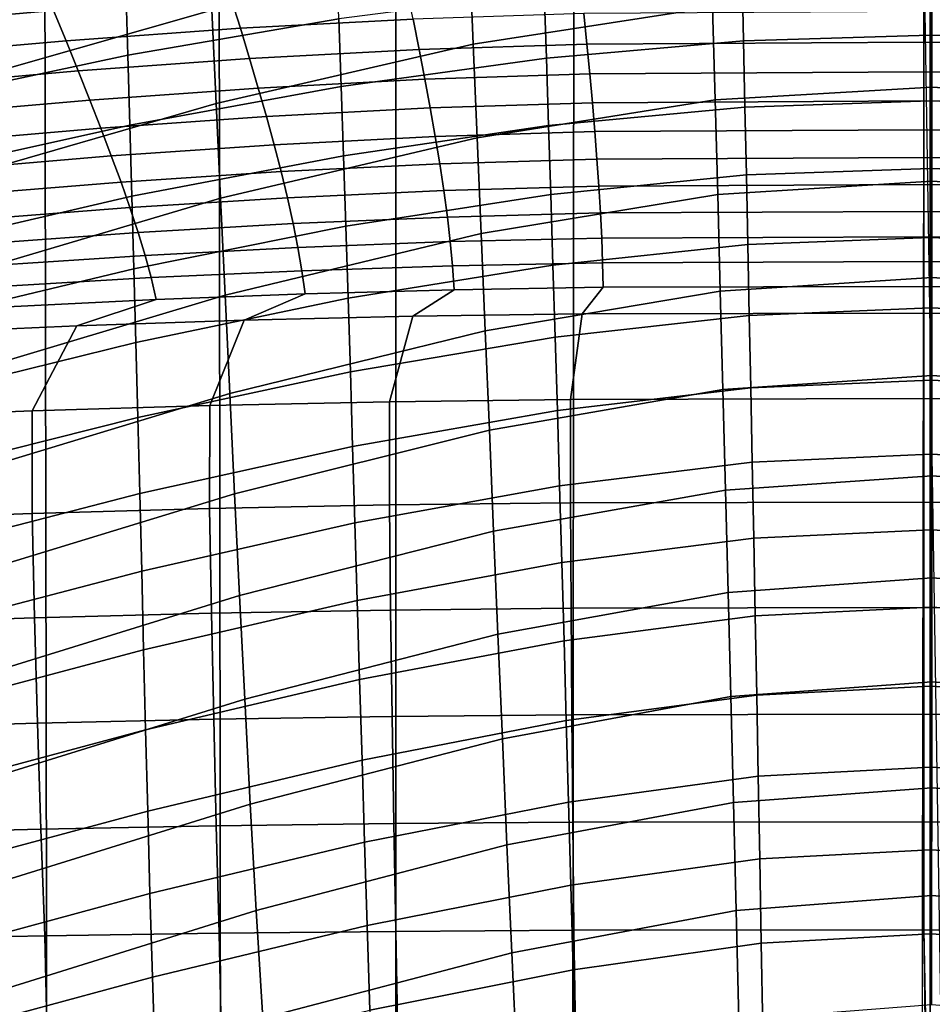
# Model space of a CAD drawing. Units: inches. Extents: x -20.4 to 20.4, y -18.4 to 18.4.
# Drawn here: x -3.2 to 0, y 6.9 to 10.3 of the extents above; entities that cross this region are included whole.
import ezdxf

# ---------------------------------------------------------------- set-up
doc = ezdxf.new("R2010")
doc.units = ezdxf.units.IN
doc.header["$MEASUREMENT"] = 0
doc.layers.add('Knoll Studio Chair Cushion', color=2, linetype='Continuous')
doc.layers.add('Knoll Studio Chair Shell', color=2, linetype='Continuous')

msp = doc.modelspace()

# ---------------------------------------------------------------- linework, layer by layer
at = {"layer": 'Knoll Studio Chair Cushion'}
for points in [[(-3.0668, 10.6177, 19.2137), (-2.4631, 10.6266, 19.2233), (-2.4589, 6.5357, 14.8521), (-3.0591, 6.5293, 14.8452)], [(-2.4631, 10.6266, 19.2233), (-1.8523, 10.6329, 19.2301), (-1.8517, 6.5403, 14.857), (-2.4589, 6.5357, 14.8521)], [(-1.8523, 10.6329, 19.2301), (-1.2368, 10.6368, 19.2341), (-1.2399, 6.5431, 14.8599), (-1.8517, 6.5403, 14.857)], [(-1.2368, 10.6368, 19.2341), (-0.0252, 10.638, 19.2355), (-0.032, 6.544, 14.8609), (-1.2399, 6.5431, 14.8599)], [(0.0394, 6.544, 14.8609), (-0.0252, 10.638, 19.2355), (1.2442, 10.6368, 19.2341), (1.2473, 6.5431, 14.8599)], [(-3.6611, 10.6062, 19.2015), (-3.0668, 10.6177, 19.2137), (-3.0591, 6.5293, 14.8452), (-3.6499, 6.521, 14.8363)], [(-3.0803, 10.4589, 25.5719), (-3.7083, 10.404, 25.5132), (-3.6535, 10.2956, 25.4655), (-3.036, 10.3501, 25.5238)], [(-1.8146, 10.4259, 25.6048), (-2.4227, 10.3938, 25.5705), (-2.3899, 10.2885, 25.5152), (-1.7926, 10.3203, 25.5491)], [(-2.4227, 10.3938, 25.5705), (-3.036, 10.3501, 25.5238), (-2.9927, 10.2454, 25.4691), (-2.3899, 10.2885, 25.5152)], [(-3.036, 10.3501, 25.5238), (-3.6535, 10.2956, 25.4655), (-3.5997, 10.1916, 25.4116), (-2.9927, 10.2454, 25.4691)], [(-1.7926, 10.3203, 25.5491), (-2.3899, 10.2885, 25.5152), (-2.3584, 10.1835, 25.4603), (-1.7715, 10.2148, 25.4936)], [(-1.2019, 10.3399, 25.5701), (-1.7926, 10.3203, 25.5491), (-1.7715, 10.2148, 25.4936), (-1.1913, 10.234, 25.5142)], [(-0.0252, 10.3466, 25.5773), (-1.2019, 10.3399, 25.5701), (-1.1913, 10.234, 25.5142), (-0.0252, 10.2407, 25.5213)], [(1.1987, 10.234, 25.5142), (1.2093, 10.3399, 25.5701), (-0.0252, 10.3466, 25.5773), (-0.0252, 10.2407, 25.5213)], [(-2.3899, 10.2885, 25.5152), (-2.9927, 10.2454, 25.4691), (-2.9508, 10.1411, 25.415), (-2.3584, 10.1835, 25.4603)], [(-2.9927, 10.2454, 25.4691), (-3.5997, 10.1916, 25.4116), (-3.5475, 10.0883, 25.3585), (-2.9508, 10.1411, 25.415)], [(-1.1913, 10.234, 25.5142), (-1.7715, 10.2148, 25.4936), (-1.7516, 10.1122, 25.4337), (-1.1814, 10.131, 25.4538)], [(-0.0252, 10.2407, 25.5213), (-1.1913, 10.234, 25.5142), (-1.1814, 10.131, 25.4538), (-0.0252, 10.1375, 25.4607)], [(1.1888, 10.131, 25.4538), (1.1987, 10.234, 25.5142), (-0.0252, 10.2407, 25.5213), (-0.0252, 10.1375, 25.4607)], [(-2.3584, 10.1835, 25.4603), (-2.9508, 10.1411, 25.415), (-2.9106, 10.0403, 25.3569), (-2.3284, 10.0817, 25.4011)], [(-1.7715, 10.2148, 25.4936), (-2.3584, 10.1835, 25.4603), (-2.3284, 10.0817, 25.4011), (-1.7516, 10.1122, 25.4337)], [(-2.9508, 10.1411, 25.415), (-3.5475, 10.0883, 25.3585), (-3.4971, 9.9888, 25.3019), (-2.9106, 10.0403, 25.3569)], [(-1.1814, 10.131, 25.4538), (-1.7516, 10.1122, 25.4337), (-1.7328, 10.0128, 25.3688), (-1.1721, 10.0311, 25.3883)], [(-0.0252, 10.1375, 25.4607), (-1.1814, 10.131, 25.4538), (-1.1721, 10.0311, 25.3883), (-0.0252, 10.0373, 25.395)], [(1.1796, 10.0311, 25.3883), (1.1888, 10.131, 25.4538), (-0.0252, 10.1375, 25.4607), (-0.0252, 10.0373, 25.395)], [(-2.3284, 10.0817, 25.4011), (-2.9106, 10.0403, 25.3569), (-2.8722, 9.9434, 25.2946), (-2.2999, 9.9834, 25.3374)], [(-1.7516, 10.1122, 25.4337), (-2.3284, 10.0817, 25.4011), (-2.2999, 9.9834, 25.3374), (-1.7328, 10.0128, 25.3688)], [(-2.9106, 10.0403, 25.3569), (-3.4971, 9.9888, 25.3019), (-3.4487, 9.8936, 25.2414), (-2.8722, 9.9434, 25.2946)], [(-1.7328, 10.0128, 25.3688), (-2.2999, 9.9834, 25.3374), (-2.2734, 9.8855, 25.274), (-1.7155, 9.9137, 25.3042)], [(-1.1721, 10.0311, 25.3883), (-1.7328, 10.0128, 25.3688), (-1.7155, 9.9137, 25.3042), (-1.1637, 9.9312, 25.3228)], [(-0.0252, 10.0373, 25.395), (-1.1721, 10.0311, 25.3883), (-1.1637, 9.9312, 25.3228), (-0.0252, 9.9372, 25.3292)], [(1.1711, 9.9312, 25.3228), (1.1796, 10.0311, 25.3883), (-0.0252, 10.0373, 25.395), (-0.0252, 9.9372, 25.3292)], [(-2.2999, 9.9834, 25.3374), (-2.8722, 9.9434, 25.2946), (-2.8362, 9.8472, 25.2331), (-2.2734, 9.8855, 25.274)], [(-2.8722, 9.9434, 25.2946), (-3.4487, 9.8936, 25.2414), (-3.4029, 9.7994, 25.1821), (-2.8362, 9.8472, 25.2331)], [(-1.7155, 9.9137, 25.3042), (-2.2734, 9.8855, 25.274), (-2.2489, 9.7925, 25.2053), (-1.6998, 9.8192, 25.2338)], [(-1.1637, 9.9312, 25.3228), (-1.7155, 9.9137, 25.3042), (-1.6998, 9.8192, 25.2338), (-1.1562, 9.8357, 25.2515)], [(-0.0252, 9.9372, 25.3292), (-1.1637, 9.9312, 25.3228), (-1.1562, 9.8357, 25.2515), (-0.0252, 9.8414, 25.2575)], [(1.1636, 9.8357, 25.2515), (1.1711, 9.9312, 25.3228), (-0.0252, 9.9372, 25.3292), (-0.0252, 9.8414, 25.2575)], [(-2.2734, 9.8855, 25.274), (-2.8362, 9.8472, 25.2331), (-2.8026, 9.7563, 25.1666), (-2.2489, 9.7925, 25.2053)], [(-2.8362, 9.8472, 25.2331), (-3.4029, 9.7994, 25.1821), (-3.3597, 9.711, 25.1183), (-2.8026, 9.7563, 25.1666)], [(-0.0252, 9.8414, 25.2575), (-1.1562, 9.8357, 25.2515), (-1.1496, 9.7426, 25.1769), (-0.0252, 9.7479, 25.1826)], [(1.157, 9.7426, 25.1769), (1.1636, 9.8357, 25.2515), (-0.0252, 9.8414, 25.2575), (-0.0252, 9.7479, 25.1826)], [(-1.6998, 9.8192, 25.2338), (-2.2489, 9.7925, 25.2053), (-2.2268, 9.7025, 25.134), (-1.6858, 9.7273, 25.1606)], [(-1.1562, 9.8357, 25.2515), (-1.6998, 9.8192, 25.2338), (-1.6858, 9.7273, 25.1606), (-1.1496, 9.7426, 25.1769)], [(-2.2489, 9.7925, 25.2053), (-2.8026, 9.7563, 25.1666), (-2.7717, 9.6687, 25.0979), (-2.2268, 9.7025, 25.134)], [(-2.8026, 9.7563, 25.1666), (-3.3597, 9.711, 25.1183), (-3.3196, 9.6264, 25.0527), (-2.7717, 9.6687, 25.0979)], [(-1.1496, 9.7426, 25.1769), (-1.6858, 9.7273, 25.1606), (-1.6738, 9.6357, 25.0876), (-1.1441, 9.6497, 25.1025)], [(-0.0252, 9.7479, 25.1826), (-1.1496, 9.7426, 25.1769), (-1.1441, 9.6497, 25.1025), (-0.0252, 9.6545, 25.1076)], [(1.1515, 9.6497, 25.1025), (1.157, 9.7426, 25.1769), (-0.0252, 9.7479, 25.1826), (-0.0252, 9.6545, 25.1076)], [(-1.6858, 9.7273, 25.1606), (-2.2268, 9.7025, 25.134), (-2.2073, 9.613, 25.0633), (-1.6738, 9.6357, 25.0876)], [(-2.2268, 9.7025, 25.134), (-2.7717, 9.6687, 25.0979), (-2.7439, 9.5821, 25.0303), (-2.2073, 9.613, 25.0633)], [(-2.7717, 9.6687, 25.0979), (-3.3196, 9.6264, 25.0527), (-3.2829, 9.5433, 24.9888), (-2.7439, 9.5821, 25.0303)], [(-1.1441, 9.6497, 25.1025), (-1.6738, 9.6357, 25.0876), (-1.6637, 9.5506, 25.0079), (-1.1397, 9.563, 25.0211)], [(-0.0252, 9.6545, 25.1076), (-1.1441, 9.6497, 25.1025), (-1.1397, 9.563, 25.0211), (-0.0252, 9.5672, 25.0256)], [(1.1472, 9.563, 25.0211), (1.1515, 9.6497, 25.1025), (-0.0252, 9.6545, 25.1076), (-0.0252, 9.5672, 25.0256)], [(-2.2073, 9.613, 25.0633), (-2.7439, 9.5821, 25.0303), (-2.7193, 9.5028, 24.9568), (-2.1905, 9.5305, 24.9864)], [(-1.6738, 9.6357, 25.0876), (-2.2073, 9.613, 25.0633), (-2.1905, 9.5305, 24.9864), (-1.6637, 9.5506, 25.0079)], [(-2.7439, 9.5821, 25.0303), (-3.2829, 9.5433, 24.9888), (-3.2498, 9.468, 24.9196), (-2.7193, 9.5028, 24.9568)], [(-1.6637, 9.5506, 25.0079), (-2.1905, 9.5305, 24.9864), (-2.1767, 9.4499, 24.9086), (-1.656, 9.4672, 24.927)], [(-1.1397, 9.563, 25.0211), (-1.6637, 9.5506, 25.0079), (-1.656, 9.4672, 24.927), (-1.1366, 9.4777, 24.9383)], [(-0.0252, 9.5672, 25.0256), (-1.1397, 9.563, 25.0211), (-1.1366, 9.4777, 24.9383), (-0.0252, 9.4813, 24.9421)], [(1.1441, 9.4777, 24.9383), (1.1472, 9.563, 25.0211), (-0.0252, 9.5672, 25.0256), (-0.0252, 9.4813, 24.9421)], [(-2.7193, 9.5028, 24.9568), (-3.2498, 9.468, 24.9196), (-3.2207, 9.3958, 24.8508), (-2.6984, 9.426, 24.8831)], [(-2.1905, 9.5305, 24.9864), (-2.7193, 9.5028, 24.9568), (-2.6984, 9.426, 24.8831), (-2.1767, 9.4499, 24.9086)], [(-1.656, 9.4672, 24.927), (-2.1767, 9.4499, 24.9086), (-2.1661, 9.3701, 24.8316), (-1.6506, 9.3841, 24.8466)], [(-1.1366, 9.4777, 24.9383), (-1.656, 9.4672, 24.927), (-1.6506, 9.3841, 24.8466), (-1.1349, 9.3925, 24.8556)], [(-0.0252, 9.4813, 24.9421), (-1.1366, 9.4777, 24.9383), (-1.1349, 9.3925, 24.8556), (-0.0252, 9.3954, 24.8586)], [(1.1423, 9.3925, 24.8556), (1.1441, 9.4777, 24.9383), (-0.0252, 9.4813, 24.9421), (-0.0252, 9.3954, 24.8586)], [(-2.1767, 9.4499, 24.9086), (-2.6984, 9.426, 24.8831), (-2.6813, 9.3505, 24.8107), (-2.1661, 9.3701, 24.8316)], [(-2.6984, 9.426, 24.8831), (-3.2207, 9.3958, 24.8508), (-3.1959, 9.3254, 24.7839), (-2.6813, 9.3505, 24.8107)], [(-2.3769, 9.2784, 24.7337), (-2.1661, 9.3701, 24.8316), (-2.6813, 9.3505, 24.8107), (-2.9556, 9.2591, 24.7131)], [(-1.7936, 9.2922, 24.7484), (-1.6506, 9.3841, 24.8466), (-2.1661, 9.3701, 24.8316), (-2.3769, 9.2784, 24.7337)], [(-1.2071, 9.3005, 24.7573), (-1.1349, 9.3925, 24.8556), (-1.6506, 9.3841, 24.8466), (-1.7936, 9.2922, 24.7484)], [(-0.0252, 9.3033, 24.7603), (-0.0252, 9.3954, 24.8586), (-1.1349, 9.3925, 24.8556), (-1.2071, 9.3005, 24.7573)], [(1.1423, 9.3925, 24.8556), (-0.0252, 9.3954, 24.8586), (-0.0252, 9.3033, 24.7603), (1.2145, 9.3005, 24.7573)], [(-2.9556, 9.2591, 24.7131), (-2.6813, 9.3505, 24.8107), (-3.1959, 9.3254, 24.7839), (-3.5278, 9.2344, 24.6866)], [(-1.2478, 9.0049, 24.4414), (-1.2071, 9.3005, 24.7573), (-1.7936, 9.2922, 24.7484), (-1.8743, 8.9969, 24.4329)], [(-0.0252, 9.0076, 24.4443), (-0.0252, 9.3033, 24.7603), (-1.2071, 9.3005, 24.7573), (-1.2478, 9.0049, 24.4414)], [(1.2145, 9.3005, 24.7573), (-0.0252, 9.3033, 24.7603), (-0.0252, 9.0076, 24.4443), (1.2553, 9.0049, 24.4414)], [(-2.496, 8.9837, 24.4188), (-2.3769, 9.2784, 24.7337), (-2.9556, 9.2591, 24.7131), (-3.1103, 8.9653, 24.3991)], [(-1.8743, 8.9969, 24.4329), (-1.7936, 9.2922, 24.7484), (-2.3769, 9.2784, 24.7337), (-2.496, 8.9837, 24.4188)], [(-3.1103, 8.9653, 24.3991), (-2.9556, 9.2591, 24.7131), (-3.5278, 9.2344, 24.6866), (-3.7151, 8.9416, 24.3738)], [(-1.8745, 8.6398, 24.0513), (-1.8743, 8.9969, 24.4329), (-2.496, 8.9837, 24.4188), (-2.4962, 8.6275, 24.0382)], [(-1.2479, 8.6472, 24.0592), (-1.2478, 9.0049, 24.4414), (-1.8743, 8.9969, 24.4329), (-1.8745, 8.6398, 24.0513)], [(-0.0252, 8.6497, 24.0618), (-0.0252, 9.0076, 24.4443), (-1.2478, 9.0049, 24.4414), (-1.2479, 8.6472, 24.0592)], [(1.2553, 9.0049, 24.4414), (-0.0252, 9.0076, 24.4443), (-0.0252, 8.6497, 24.0618), (1.2554, 8.6472, 24.0592)], [(-3.1105, 8.6104, 24.0198), (-3.1103, 8.9653, 24.3991), (-3.7151, 8.9416, 24.3738), (-3.7151, 8.5883, 23.9963)], [(-2.4962, 8.6275, 24.0382), (-2.496, 8.9837, 24.4188), (-3.1103, 8.9653, 24.3991), (-3.1105, 8.6104, 24.0198)], [(-0.0252, 8.2851, 23.6723), (-0.0252, 8.6497, 24.0618), (-1.2479, 8.6472, 24.0592), (-1.2457, 8.2829, 23.6699)], [(1.2554, 8.6472, 24.0592), (-0.0252, 8.6497, 24.0618), (-0.0252, 8.2851, 23.6723), (1.2531, 8.2829, 23.6699)], [(-2.4895, 8.2651, 23.651), (-2.4962, 8.6275, 24.0382), (-3.1105, 8.6104, 24.0198), (-3.1017, 8.2497, 23.6344)], [(-1.87, 8.2762, 23.6628), (-1.8745, 8.6398, 24.0513), (-2.4962, 8.6275, 24.0382), (-2.4895, 8.2651, 23.651)], [(-1.2457, 8.2829, 23.6699), (-1.2479, 8.6472, 24.0592), (-1.8745, 8.6398, 24.0513), (-1.87, 8.2762, 23.6628)], [(-3.1017, 8.2497, 23.6344), (-3.1105, 8.6104, 24.0198), (-3.7151, 8.5883, 23.9963), (-3.7042, 8.2298, 23.6132)], [(-1.8648, 7.9085, 23.2699), (-1.87, 8.2762, 23.6628), (-2.4895, 8.2651, 23.651), (-2.4817, 7.8989, 23.2596)], [(-1.2431, 7.9143, 23.2761), (-1.2457, 8.2829, 23.6699), (-1.87, 8.2762, 23.6628), (-1.8648, 7.9085, 23.2699)], [(-0.0252, 7.9163, 23.2782), (-0.0252, 8.2851, 23.6723), (-1.2457, 8.2829, 23.6699), (-1.2431, 7.9143, 23.2761)], [(1.2531, 8.2829, 23.6699), (-0.0252, 8.2851, 23.6723), (-0.0252, 7.9163, 23.2782), (1.2505, 7.9143, 23.2761)], [(-3.0914, 7.8854, 23.2452), (-3.1017, 8.2497, 23.6344), (-3.7042, 8.2298, 23.6132), (-3.6915, 7.8681, 23.2267)], [(-2.4817, 7.8989, 23.2596), (-2.4895, 8.2651, 23.651), (-3.1017, 8.2497, 23.6344), (-3.0914, 7.8854, 23.2452)], [(-1.8589, 7.5378, 22.8738), (-1.8648, 7.9085, 23.2699), (-2.4817, 7.8989, 23.2596), (-2.473, 7.5297, 22.8652)], [(-1.2401, 7.5426, 22.8789), (-1.2431, 7.9143, 23.2761), (-1.8648, 7.9085, 23.2699), (-1.8589, 7.5378, 22.8738)], [(-0.0252, 7.5443, 22.8807), (-0.0252, 7.9163, 23.2782), (-1.2431, 7.9143, 23.2761), (-1.2401, 7.5426, 22.8789)], [(1.2505, 7.9143, 23.2761), (-0.0252, 7.9163, 23.2782), (-0.0252, 7.5443, 22.8807), (1.2476, 7.5426, 22.8789)], [(-3.0798, 7.5185, 22.8531), (-3.0914, 7.8854, 23.2452), (-3.6915, 7.8681, 23.2267), (-3.6772, 7.504, 22.8376)], [(-2.473, 7.5297, 22.8652), (-2.4817, 7.8989, 23.2596), (-3.0914, 7.8854, 23.2452), (-3.0798, 7.5185, 22.8531)], [(-2.4631, 7.1587, 22.4687), (-2.473, 7.5297, 22.8652), (-3.0798, 7.5185, 22.8531), (-3.0668, 7.1498, 22.4592)], [(-1.8523, 7.1651, 22.4755), (-1.8589, 7.5378, 22.8738), (-2.473, 7.5297, 22.8652), (-2.4631, 7.1587, 22.4687)], [(-1.2368, 7.1689, 22.4796), (-1.2401, 7.5426, 22.8789), (-1.8589, 7.5378, 22.8738), (-1.8523, 7.1651, 22.4755)], [(-0.0252, 7.1702, 22.481), (-0.0252, 7.5443, 22.8807), (-1.2401, 7.5426, 22.8789), (-1.2368, 7.1689, 22.4796)], [(1.2476, 7.5426, 22.8789), (-0.0252, 7.5443, 22.8807), (-0.0252, 7.1702, 22.481), (1.2442, 7.1689, 22.4796)], [(-3.0668, 7.1498, 22.4592), (-3.0798, 7.5185, 22.8531), (-3.6772, 7.504, 22.8376), (-3.6611, 7.1384, 22.447)], [(-2.4269, 5.4256, 20.6168), (-2.4631, 7.1587, 22.4687), (-3.0668, 7.1498, 22.4592), (-3.027, 5.4191, 20.6099)], [(-1.8197, 5.4302, 20.6217), (-1.8523, 7.1651, 22.4755), (-2.4631, 7.1587, 22.4687), (-2.4269, 5.4256, 20.6168)], [(-1.2079, 5.4329, 20.6247), (-1.2368, 7.1689, 22.4796), (-1.8523, 7.1651, 22.4755), (-1.8197, 5.4302, 20.6217)], [(0, 5.4338, 20.6256), (-0.0252, 7.1702, 22.481), (-1.2368, 7.1689, 22.4796), (-1.2079, 5.4329, 20.6247)], [(1.2442, 7.1689, 22.4796), (-0.0252, 7.1702, 22.481), (0.0074, 5.4338, 20.6256), (1.2153, 5.4329, 20.6247)], [(-3.027, 5.4191, 20.6099), (-3.0668, 7.1498, 22.4592), (-3.6611, 7.1384, 22.447), (-3.6179, 5.4108, 20.601)]]:
    msp.add_3dface(points, dxfattribs=at)
at = {"layer": 'Knoll Studio Chair Shell'}
for points in [[(-2.7865, 10.4321, 17.3603), (-2.7942, 10.6645, 17.6811), (-3.5322, 10.5233, 17.6931), (-3.5258, 10.2825, 17.3788)], [(-2.5023, 10.667, 14.9637), (-2.488, 10.351, 14.6135), (-3.4204, 10.0859, 14.7112), (-3.4334, 10.4081, 15.0604)], [(-0.765, 10.6738, 14.4756), (-0.7563, 10.3609, 14.1311), (-1.5842, 10.233, 14.1857), (-1.5975, 10.5499, 14.5303)], [(-2.0492, 10.3212, 17.0161), (-2.0572, 10.5505, 17.3396), (-2.7865, 10.4321, 17.3603), (-2.779, 10.1951, 17.0418)], [(-1.5975, 10.5499, 14.5303), (-1.5842, 10.233, 14.1857), (-2.4734, 10.0288, 14.2687), (-2.488, 10.351, 14.6135)], [(-0.6495, 10.2449, 16.6572), (-0.6544, 10.4685, 16.9835), (-1.3384, 10.413, 16.9959), (-1.3311, 10.185, 16.6719)], [(-0.0042, 10.2644, 16.6471), (-0.0043, 10.4863, 16.974), (-0.6544, 10.4685, 16.9835), (-0.6495, 10.2449, 16.6572)], [(0.6509, 10.4685, 16.9835), (-0.0043, 10.4863, 16.974), (-0.0042, 10.2644, 16.6471), (0.6461, 10.2449, 16.6572)], [(-2.779, 10.1951, 17.0418), (-2.7865, 10.4321, 17.3603), (-3.5258, 10.2825, 17.3788), (-3.5198, 10.0375, 17.0663)], [(-1.3311, 10.185, 16.6719), (-1.3384, 10.413, 16.9959), (-2.0492, 10.3212, 17.0161), (-2.0412, 10.0869, 16.6956)], [(0.002, 10.4036, 14.1073), (0.002, 10.0851, 13.7699), (-0.7474, 10.0408, 13.7933), (-0.7563, 10.3609, 14.1311)], [(0.744, 10.0408, 13.7933), (0.002, 10.0851, 13.7699), (0.002, 10.4036, 14.1073), (0.7528, 10.3609, 14.1311)], [(-0.7563, 10.3609, 14.1311), (-0.7474, 10.0408, 13.7933), (-1.5706, 9.9092, 13.8472), (-1.5842, 10.233, 14.1857)], [(-2.488, 10.351, 14.6135), (-2.4734, 10.0288, 14.2687), (-3.407, 9.7581, 14.3666), (-3.4204, 10.0859, 14.7112)], [(-2.0412, 10.0869, 16.6956), (-2.0492, 10.3212, 17.0161), (-2.779, 10.1951, 17.0418), (-2.7718, 9.9535, 16.7257)], [(-0.0042, 10.037, 16.324), (-0.0042, 10.2644, 16.6471), (-0.6495, 10.2449, 16.6572), (-0.6446, 10.0158, 16.3346)], [(0.6461, 10.2449, 16.6572), (-0.0042, 10.2644, 16.6471), (-0.0042, 10.037, 16.324), (0.6411, 10.0158, 16.3346)], [(-1.5842, 10.233, 14.1857), (-1.5706, 9.9092, 13.8472), (-2.4583, 9.7003, 13.9294), (-2.4734, 10.0288, 14.2687)], [(-0.6446, 10.0158, 16.3346), (-0.6495, 10.2449, 16.6572), (-1.3311, 10.185, 16.6719), (-1.3237, 9.9517, 16.3514)], [(-2.7718, 9.9535, 16.7257), (-2.779, 10.1951, 17.0418), (-3.5198, 10.0375, 17.0663), (-3.5143, 9.7884, 16.7556)], [(-1.3237, 9.9517, 16.3514), (-1.3311, 10.185, 16.6719), (-2.0412, 10.0869, 16.6956), (-2.0332, 9.8476, 16.3781)], [(-2.0332, 9.8476, 16.3781), (-2.0412, 10.0869, 16.6956), (-2.7718, 9.9535, 16.7257), (-2.7648, 9.7074, 16.4122)], [(0.002, 10.0851, 13.7699), (0.002, 9.7594, 13.4394), (-0.7385, 9.7137, 13.4622), (-0.7474, 10.0408, 13.7933)], [(0.7351, 9.7137, 13.4622), (0.002, 9.7594, 13.4394), (0.002, 10.0851, 13.7699), (0.744, 10.0408, 13.7933)], [(-2.4734, 10.0288, 14.2687), (-2.4583, 9.7003, 13.9294), (-3.393, 9.4246, 14.0268), (-3.407, 9.7581, 14.3666)], [(-0.7474, 10.0408, 13.7933), (-0.7385, 9.7137, 13.4622), (-1.5568, 9.5788, 13.5152), (-1.5706, 9.9092, 13.8472)], [(-0.6396, 9.7812, 16.016), (-0.6446, 10.0158, 16.3346), (-1.3237, 9.9517, 16.3514), (-1.3162, 9.7131, 16.0345)], [(-0.0041, 9.8039, 16.005), (-0.0042, 10.037, 16.324), (-0.6446, 10.0158, 16.3346), (-0.6396, 9.7812, 16.016)], [(0.6411, 10.0158, 16.3346), (-0.0042, 10.037, 16.324), (-0.0041, 9.8039, 16.005), (0.6361, 9.7812, 16.016)], [(-2.7648, 9.7074, 16.4122), (-2.7718, 9.9535, 16.7257), (-3.5143, 9.7884, 16.7556), (-3.5093, 9.5353, 16.4469)], [(-1.3162, 9.7131, 16.0345), (-1.3237, 9.9517, 16.3514), (-2.0332, 9.8476, 16.3781), (-2.0252, 9.6035, 16.0639)], [(-1.5706, 9.9092, 13.8472), (-1.5568, 9.5788, 13.5152), (-2.4428, 9.3656, 13.5959), (-2.4583, 9.7003, 13.9294)], [(-2.0252, 9.6035, 16.0639), (-2.0332, 9.8476, 16.3781), (-2.7648, 9.7074, 16.4122), (-2.7579, 9.4569, 16.1014)], [(-0.6345, 9.5411, 15.7014), (-0.6396, 9.7812, 16.016), (-1.3162, 9.7131, 16.0345), (-1.3086, 9.4693, 15.7214)], [(-0.004, 9.5653, 15.6901), (-0.0041, 9.8039, 16.005), (-0.6396, 9.7812, 16.016), (-0.6345, 9.5411, 15.7014)], [(0.6361, 9.7812, 16.016), (-0.0041, 9.8039, 16.005), (-0.004, 9.5653, 15.6901), (0.631, 9.5411, 15.7014)], [(0.002, 9.7594, 13.4394), (0.0019, 9.4267, 13.1161), (-0.7296, 9.3797, 13.1381), (-0.7385, 9.7137, 13.4622)], [(0.7261, 9.3797, 13.1381), (0.0019, 9.4267, 13.1161), (0.002, 9.7594, 13.4394), (0.7351, 9.7137, 13.4622)], [(-2.7579, 9.4569, 16.1014), (-2.7648, 9.7074, 16.4122), (-3.5093, 9.5353, 16.4469), (-3.5046, 9.2783, 16.1404)], [(-1.3086, 9.4693, 15.7214), (-1.3162, 9.7131, 16.0345), (-2.0252, 9.6035, 16.0639), (-2.0173, 9.3545, 15.7531)], [(-0.7385, 9.7137, 13.4622), (-0.7296, 9.3797, 13.1381), (-1.5428, 9.2418, 13.1897), (-1.5568, 9.5788, 13.5152)], [(-2.4583, 9.7003, 13.9294), (-2.4428, 9.3656, 13.5959), (-3.3783, 9.0857, 13.6921), (-3.393, 9.4246, 14.0268)], [(-2.0173, 9.3545, 15.7531), (-2.0252, 9.6035, 16.0639), (-2.7579, 9.4569, 16.1014), (-2.7511, 9.202, 15.7935)], [(-1.5568, 9.5788, 13.5152), (-1.5428, 9.2418, 13.1897), (-2.4268, 9.0249, 13.2684), (-2.4428, 9.3656, 13.5959)], [(-0.6293, 9.2956, 15.391), (-0.6345, 9.5411, 15.7014), (-1.3086, 9.4693, 15.7214), (-1.301, 9.2203, 15.4122)], [(-0.004, 9.3212, 15.3794), (-0.004, 9.5653, 15.6901), (-0.6345, 9.5411, 15.7014), (-0.6293, 9.2956, 15.391)], [(0.631, 9.5411, 15.7014), (-0.004, 9.5653, 15.6901), (-0.004, 9.3212, 15.3794), (0.6259, 9.2956, 15.391)], [(-1.301, 9.2203, 15.4122), (-1.3086, 9.4693, 15.7214), (-2.0173, 9.3545, 15.7531), (-2.0093, 9.1007, 15.4458)], [(-2.7511, 9.202, 15.7935), (-2.7579, 9.4569, 16.1014), (-3.5046, 9.2783, 16.1404), (-3.5001, 9.0176, 15.8362)], [(0.0019, 9.4267, 13.1161), (0.0019, 9.0871, 12.8), (-0.7205, 9.0389, 12.8211), (-0.7296, 9.3797, 13.1381)], [(0.7171, 9.0389, 12.8211), (0.0019, 9.0871, 12.8), (0.0019, 9.4267, 13.1161), (0.7261, 9.3797, 13.1381)], [(-2.4428, 9.3656, 13.5959), (-2.4268, 9.0249, 13.2684), (-3.3626, 8.7414, 13.3627), (-3.3783, 9.0857, 13.6921)], [(-0.7296, 9.3797, 13.1381), (-0.7205, 9.0389, 12.8211), (-1.5284, 8.8984, 12.871), (-1.5428, 9.2418, 13.1897)], [(-2.0093, 9.1007, 15.4458), (-2.0173, 9.3545, 15.7531), (-2.7511, 9.202, 15.7935), (-2.7444, 8.9428, 15.4887)], [(-0.0039, 9.0714, 15.0734), (-0.004, 9.3212, 15.3794), (-0.6293, 9.2956, 15.391), (-0.6242, 9.0445, 15.085)], [(0.6259, 9.2956, 15.391), (-0.004, 9.3212, 15.3794), (-0.0039, 9.0714, 15.0734), (0.6207, 9.0445, 15.085)], [(-0.6242, 9.0445, 15.085), (-0.6293, 9.2956, 15.391), (-1.301, 9.2203, 15.4122), (-1.2934, 8.966, 15.1072)], [(-1.5428, 9.2418, 13.1897), (-1.5284, 8.8984, 12.871), (-2.4101, 8.6784, 12.9472), (-2.4268, 9.0249, 13.2684)], [(-2.7444, 8.9428, 15.4887), (-2.7511, 9.202, 15.7935), (-3.5001, 9.0176, 15.8362), (-3.4959, 8.7531, 15.5345)], [(-1.2934, 8.966, 15.1072), (-1.301, 9.2203, 15.4122), (-2.0093, 9.1007, 15.4458), (-2.0014, 8.842, 15.1422)], [(-2.0014, 8.842, 15.1422), (-2.0093, 9.1007, 15.4458), (-2.7444, 8.9428, 15.4887), (-2.7378, 8.6792, 15.187)], [(0.0019, 9.0871, 12.8), (0.0018, 8.7407, 12.4914), (-0.7115, 8.6914, 12.5115), (-0.7205, 9.0389, 12.8211)], [(-0.0039, 8.8157, 14.7721), (-0.0039, 9.0714, 15.0734), (-0.6242, 9.0445, 15.085), (-0.619, 8.7877, 14.7838)], [(0.6207, 9.0445, 15.085), (-0.0039, 9.0714, 15.0734), (-0.0039, 8.8157, 14.7721), (0.6155, 8.7877, 14.7838)], [(0.708, 8.6914, 12.5115), (0.0018, 8.7407, 12.4914), (0.0019, 9.0871, 12.8), (0.7171, 9.0389, 12.8211)], [(-2.4268, 9.0249, 13.2684), (-2.4101, 8.6784, 12.9472), (-3.346, 8.3921, 13.0389), (-3.3626, 8.7414, 13.3627)], [(-0.7205, 9.0389, 12.8211), (-0.7115, 8.6914, 12.5115), (-1.5138, 8.5488, 12.5593), (-1.5284, 8.8984, 12.871)], [(-0.619, 8.7877, 14.7838), (-0.6242, 9.0445, 15.085), (-1.2934, 8.966, 15.1072), (-1.2857, 8.7063, 14.8067)], [(-1.2857, 8.7063, 14.8067), (-1.2934, 8.966, 15.1072), (-2.0014, 8.842, 15.1422), (-1.9934, 8.5784, 14.8427)], [(-2.7378, 8.6792, 15.187), (-2.7444, 8.9428, 15.4887), (-3.4959, 8.7531, 15.5345), (-3.4918, 8.4849, 15.2354)], [(-1.5284, 8.8984, 12.871), (-1.5138, 8.5488, 12.5593), (-2.3928, 8.3262, 12.6324), (-2.4101, 8.6784, 12.9472)], [(-1.9934, 8.5784, 14.8427), (-2.0014, 8.842, 15.1422), (-2.7378, 8.6792, 15.187), (-2.7312, 8.4114, 14.889)], [(-0.6138, 8.5251, 14.4876), (-0.619, 8.7877, 14.7838), (-1.2857, 8.7063, 14.8067), (-1.2781, 8.4411, 14.5109)], [(-0.0038, 8.5542, 14.476), (-0.0039, 8.8157, 14.7721), (-0.619, 8.7877, 14.7838), (-0.6138, 8.5251, 14.4876)], [(0.6155, 8.7877, 14.7838), (-0.0039, 8.8157, 14.7721), (-0.0038, 8.5542, 14.476), (0.6103, 8.5251, 14.4876)], [(0.0018, 8.7407, 12.4914), (0.0017, 8.3876, 12.1904), (-0.7024, 8.3375, 12.2094), (-0.7115, 8.6914, 12.5115)], [(0.6989, 8.3375, 12.2094), (0.0017, 8.3876, 12.1904), (0.0018, 8.7407, 12.4914), (0.708, 8.6914, 12.5115)], [(-1.2781, 8.4411, 14.5109), (-1.2857, 8.7063, 14.8067), (-1.9934, 8.5784, 14.8427), (-1.9854, 8.3098, 14.5476)], [(-0.7115, 8.6914, 12.5115), (-0.7024, 8.3375, 12.2094), (-1.4989, 8.193, 12.2547), (-1.5138, 8.5488, 12.5593)], [(-2.7312, 8.4114, 14.889), (-2.7378, 8.6792, 15.187), (-3.4918, 8.4849, 15.2354), (-3.4878, 8.2131, 14.9393)], [(-2.4101, 8.6784, 12.9472), (-2.3928, 8.3262, 12.6324), (-3.328, 8.0377, 12.7208), (-3.346, 8.3921, 13.0389)], [(-1.9854, 8.3098, 14.5476), (-1.9934, 8.5784, 14.8427), (-2.7312, 8.4114, 14.889), (-2.7245, 8.1391, 14.5947)], [(-1.5138, 8.5488, 12.5593), (-1.4989, 8.193, 12.2547), (-2.3746, 7.9685, 12.3243), (-2.3928, 8.3262, 12.6324)], [(-0.0037, 8.2865, 14.1854), (-0.0038, 8.5542, 14.476), (-0.6138, 8.5251, 14.4876), (-0.6086, 8.2565, 14.1967)], [(0.6103, 8.5251, 14.4876), (-0.0038, 8.5542, 14.476), (-0.0037, 8.2865, 14.1854), (0.6051, 8.2565, 14.1967)], [(-0.6086, 8.2565, 14.1967), (-0.6138, 8.5251, 14.4876), (-1.2781, 8.4411, 14.5109), (-1.2703, 8.1703, 14.2202)], [(-2.7245, 8.1391, 14.5947), (-2.7312, 8.4114, 14.889), (-3.4878, 8.2131, 14.9393), (-3.4836, 7.9375, 14.6464)], [(-1.2703, 8.1703, 14.2202), (-1.2781, 8.4411, 14.5109), (-1.9854, 8.3098, 14.5476), (-1.9773, 8.0361, 14.257)], [(0.0017, 8.3876, 12.1904), (0.0016, 8.0279, 11.8973), (-0.6932, 7.9771, 11.915), (-0.7024, 8.3375, 12.2094)], [(0.6898, 7.9771, 11.915), (0.0016, 8.0279, 11.8973), (0.0017, 8.3876, 12.1904), (0.6989, 8.3375, 12.2094)], [(-2.3928, 8.3262, 12.6324), (-2.3746, 7.9685, 12.3243), (-3.3087, 7.6786, 12.4086), (-3.328, 8.0377, 12.7208)], [(-1.9773, 8.0361, 14.257), (-1.9854, 8.3098, 14.5476), (-2.7245, 8.1391, 14.5947), (-2.7176, 7.8624, 14.3045)], [(-0.7024, 8.3375, 12.2094), (-0.6932, 7.9771, 11.915), (-1.4836, 7.8313, 11.9575), (-1.4989, 8.193, 12.2547)], [(-0.0037, 8.0128, 13.9005), (-0.0037, 8.2865, 14.1854), (-0.6086, 8.2565, 14.1967), (-0.6034, 7.982, 13.9115)], [(0.6051, 8.2565, 14.1967), (-0.0037, 8.2865, 14.1854), (-0.0037, 8.0128, 13.9005), (0.5999, 7.982, 13.9115)], [(-0.6034, 7.982, 13.9115), (-0.6086, 8.2565, 14.1967), (-1.2703, 8.1703, 14.2202), (-1.2625, 7.8939, 13.9348)], [(-1.4989, 8.193, 12.2547), (-1.4836, 7.8313, 11.9575), (-2.3554, 7.6055, 12.0229), (-2.3746, 7.9685, 12.3243)], [(-2.7176, 7.8624, 14.3045), (-2.7245, 8.1391, 14.5947), (-3.4836, 7.9375, 14.6464), (-3.479, 7.6583, 14.357)], [(-1.2625, 7.8939, 13.9348), (-1.2703, 8.1703, 14.2202), (-1.9773, 8.0361, 14.257), (-1.969, 7.7573, 13.9714)], [(-1.969, 7.7573, 13.9714), (-1.9773, 8.0361, 14.257), (-2.7176, 7.8624, 14.3045), (-2.7104, 7.5813, 14.0186)], [(0.0016, 8.0279, 11.8973), (0.0016, 7.6618, 11.6123), (-0.6841, 7.6105, 11.6286), (-0.6932, 7.9771, 11.915)], [(-0.0036, 7.733, 13.6216), (-0.0037, 8.0128, 13.9005), (-0.6034, 7.982, 13.9115), (-0.5982, 7.7015, 13.6322)], [(0.5999, 7.982, 13.9115), (-0.0037, 8.0128, 13.9005), (-0.0036, 7.733, 13.6216), (0.5947, 7.7015, 13.6322)], [(0.6806, 7.6105, 11.6286), (0.0016, 7.6618, 11.6123), (0.0016, 8.0279, 11.8973), (0.6898, 7.9771, 11.915)], [(-2.3746, 7.9685, 12.3243), (-2.3554, 7.6055, 12.0229), (-3.2874, 7.3152, 12.1025), (-3.3087, 7.6786, 12.4086)], [(-0.6932, 7.9771, 11.915), (-0.6841, 7.6105, 11.6286), (-1.4677, 7.4639, 11.668), (-1.4836, 7.8313, 11.9575)], [(-0.5982, 7.7015, 13.6322), (-0.6034, 7.982, 13.9115), (-1.2625, 7.8939, 13.9348), (-1.2547, 7.6119, 13.655)], [(-1.2547, 7.6119, 13.655), (-1.2625, 7.8939, 13.9348), (-1.969, 7.7573, 13.9714), (-1.9604, 7.4735, 13.6909)], [(-2.7104, 7.5813, 14.0186), (-2.7176, 7.8624, 14.3045), (-3.479, 7.6583, 14.357), (-3.4739, 7.3753, 14.0713)], [(-1.4836, 7.8313, 11.9575), (-1.4677, 7.4639, 11.668), (-2.3347, 7.2376, 11.7286), (-2.3554, 7.6055, 12.0229)], [(-1.9604, 7.4735, 13.6909), (-1.969, 7.7573, 13.9714), (-2.7104, 7.5813, 14.0186), (-2.7026, 7.2958, 13.7374)], [(-0.0035, 7.4474, 13.3486), (-0.0036, 7.733, 13.6216), (-0.5982, 7.7015, 13.6322), (-0.593, 7.4154, 13.3587)], [(0.5947, 7.7015, 13.6322), (-0.0036, 7.733, 13.6216), (-0.0035, 7.4474, 13.3486), (0.5896, 7.4154, 13.3587)], [(-0.593, 7.4154, 13.3587), (-0.5982, 7.7015, 13.6322), (-1.2547, 7.6119, 13.655), (-1.2468, 7.3247, 13.3808)], [(0.0016, 7.6618, 11.6123), (0.0014, 7.2895, 11.3355), (-0.6748, 7.2378, 11.3503), (-0.6841, 7.6105, 11.6286)], [(0.6714, 7.2378, 11.3503), (0.0014, 7.2895, 11.3355), (0.0016, 7.6618, 11.6123), (0.6806, 7.6105, 11.6286)], [(-2.3554, 7.6055, 12.0229), (-2.3347, 7.2376, 11.7286), (-3.2634, 6.9475, 11.8028), (-3.2874, 7.3152, 12.1025)], [(-1.2468, 7.3247, 13.3808), (-1.2547, 7.6119, 13.655), (-1.9604, 7.4735, 13.6909), (-1.9515, 7.185, 13.4155)], [(-0.6841, 7.6105, 11.6286), (-0.6748, 7.2378, 11.3503), (-1.4511, 7.0909, 11.3862), (-1.4677, 7.4639, 11.668)], [(-2.7026, 7.2958, 13.7374), (-2.7104, 7.5813, 14.0186), (-3.4739, 7.3753, 14.0713), (-3.4681, 7.0888, 13.7895)], [(-1.9515, 7.185, 13.4155), (-1.9604, 7.4735, 13.6909), (-2.7026, 7.2958, 13.7374), (-2.6942, 7.0063, 13.4606)], [(-1.4677, 7.4639, 11.668), (-1.4511, 7.0909, 11.3862), (-2.3122, 6.8648, 11.4416), (-2.3347, 7.2376, 11.7286)], [(-0.0034, 7.1563, 13.0815), (-0.0035, 7.4474, 13.3486), (-0.593, 7.4154, 13.3587), (-0.5879, 7.1239, 13.091)], [(0.5896, 7.4154, 13.3587), (-0.0035, 7.4474, 13.3486), (-0.0034, 7.1563, 13.0815), (0.5845, 7.1239, 13.091)], [(-0.5879, 7.1239, 13.091), (-0.593, 7.4154, 13.3587), (-1.2468, 7.3247, 13.3808), (-1.2387, 7.0324, 13.112)], [(-1.2387, 7.0324, 13.112), (-1.2468, 7.3247, 13.3808), (-1.9515, 7.185, 13.4155), (-1.9423, 6.892, 13.1453)], [(-2.6942, 7.0063, 13.4606), (-2.7026, 7.2958, 13.7374), (-3.4681, 7.0888, 13.7895), (-3.4612, 6.799, 13.5117)], [(0.0014, 7.2895, 11.3355), (0.0013, 6.9111, 11.067), (-0.6655, 6.8594, 11.0801), (-0.6748, 7.2378, 11.3503)], [(0.662, 6.8594, 11.0801), (0.0013, 6.9111, 11.067), (0.0014, 7.2895, 11.3355), (0.6714, 7.2378, 11.3503)], [(-2.3347, 7.2376, 11.7286), (-2.3122, 6.8648, 11.4416), (-3.2361, 6.5761, 11.5098), (-3.2634, 6.9475, 11.8028)], [(-0.6748, 7.2378, 11.3503), (-0.6655, 6.8594, 11.0801), (-1.4335, 6.7128, 11.1121), (-1.4511, 7.0909, 11.3862)], [(-1.9423, 6.892, 13.1453), (-1.9515, 7.185, 13.4155), (-2.6942, 7.0063, 13.4606), (-2.6851, 6.713, 13.1885)], [(-0.0033, 6.8599, 12.8202), (-0.0034, 7.1563, 13.0815), (-0.5879, 7.1239, 13.091), (-0.5828, 6.8273, 12.829)], [(0.5845, 7.1239, 13.091), (-0.0034, 7.1563, 13.0815), (-0.0033, 6.8599, 12.8202), (0.5794, 6.8273, 12.829)], [(-0.5828, 6.8273, 12.829), (-0.5879, 7.1239, 13.091), (-1.2387, 7.0324, 13.112), (-1.2305, 6.7354, 12.8488)], [(-1.4511, 7.0909, 11.3862), (-1.4335, 6.7128, 11.1121), (-2.2873, 6.488, 11.1618), (-2.3122, 6.8648, 11.4416)], [(-1.2305, 6.7354, 12.8488), (-1.2387, 7.0324, 13.112), (-1.9423, 6.892, 13.1453), (-1.9326, 6.5948, 12.8801)], [(-2.6851, 6.713, 13.1885), (-2.6942, 7.0063, 13.4606), (-3.4612, 6.799, 13.5117), (-3.4531, 6.5062, 13.2378)]]:
    msp.add_3dface(points, dxfattribs=at)

doc.saveas('drawing.dxf')
